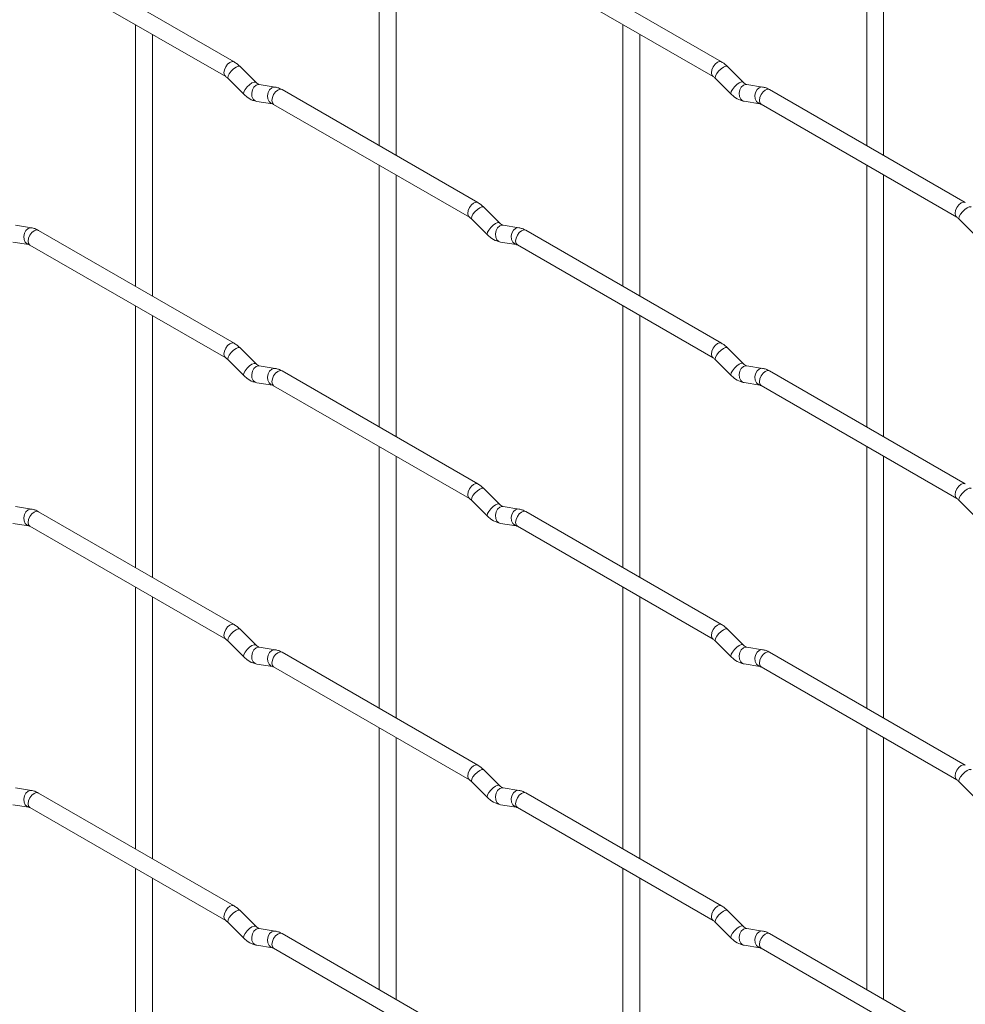
# Paper-space layout 'Layout1' of a CAD drawing. Units: millimetres. Extents: x -885 to 927, y -951 to 1757.
# Drawn here: x -326 to -186, y -196 to -51 of the extents above; entities that cross this region are included whole.
import ezdxf

# ---------------------------------------------------------------- set-up
doc = ezdxf.new("R2010")
doc.units = ezdxf.units.MM

psp = doc.layouts.get("Layout1")

# ---------------------------------------------------------------- linework, layer by layer
at = {"color": 7, "linetype": 'Continuous', "lineweight": 15}
for p, q in [((-272.71, -30.67), (-272.71, -69.27)), ((-200.87, -30.67), (-200.87, -69.26)), ((-270.21, -70.71), (-270.21, -32.12)), ((-198.37, -70.7), (-198.37, -32.11)), ((-294.1, -56.92), (-322.95, -40.26)), ((-222.26, -56.91), (-251.11, -40.26)), ((-324.2, -42.43), (-295.35, -59.08)), ((-252.36, -42.42), (-223.51, -59.08)), ((-308.63, -51.42), (-308.63, -90.01)), ((-236.79, -51.41), (-236.79, -90)), ((-306.13, -91.45), (-306.13, -52.86)), ((-234.29, -91.45), (-234.29, -52.85)), ((-290.91, -59.91), (-293.23, -57.59)), ((-219.07, -59.9), (-221.39, -57.58)), ((-295, -59.36), (-292.67, -61.68)), ((-223.16, -59.35), (-220.83, -61.67)), ((-290.91, -59.91), (-290.92, -59.9)), ((-288.06, -60.62), (-290.39, -60.26)), ((-219.07, -59.9), (-219.08, -59.9)), ((-216.22, -60.62), (-218.55, -60.25)), ((-258.18, -77.66), (-287.03, -61)), ((-186.33, -77.65), (-215.18, -60.99)), ((-290.77, -62.73), (-288.45, -63.09)), ((-288.28, -63.17), (-259.43, -79.82)), ((-218.93, -62.72), (-216.61, -63.09)), ((-216.43, -63.16), (-187.58, -79.81)), ((-272.71, -72.15), (-272.71, -110.75)), ((-200.87, -72.15), (-200.87, -110.74)), ((-270.21, -112.19), (-270.21, -73.6)), ((-198.37, -112.18), (-198.37, -73.59)), ((-254.99, -80.65), (-257.31, -78.33)), ((-323.98, -81.37), (-326.31, -81)), ((-259.08, -80.1), (-256.75, -82.42)), ((-254.99, -80.65), (-255, -80.64)), ((-252.14, -81.36), (-254.47, -81)), ((-187.24, -80.09), (-184.91, -82.41)), ((-294.1, -98.4), (-322.95, -81.75)), ((-222.26, -98.39), (-251.11, -81.74)), ((-326.7, -83.47), (-324.37, -83.84)), ((-324.2, -83.91), (-295.35, -100.56)), ((-254.85, -83.47), (-252.53, -83.83)), ((-252.36, -83.9), (-223.51, -100.56)), ((-308.63, -92.9), (-308.63, -131.49)), ((-236.79, -92.89), (-236.79, -131.48)), ((-306.13, -132.93), (-306.13, -94.34)), ((-234.29, -132.93), (-234.29, -94.33)), ((-290.91, -101.39), (-293.23, -99.07)), ((-219.07, -101.38), (-221.39, -99.06)), ((-295, -100.84), (-292.67, -103.16)), ((-290.91, -101.39), (-290.92, -101.38)), ((-223.16, -100.83), (-220.83, -103.15)), ((-219.07, -101.38), (-219.08, -101.38)), ((-288.06, -102.1), (-290.39, -101.74)), ((-258.18, -119.14), (-287.03, -102.48)), ((-216.22, -102.1), (-218.55, -101.73)), ((-186.33, -119.13), (-215.18, -102.48)), ((-290.77, -104.21), (-288.45, -104.57)), ((-218.93, -104.2), (-216.61, -104.57)), ((-288.28, -104.65), (-259.43, -121.3)), ((-216.43, -104.64), (-187.58, -121.29)), ((-272.71, -113.63), (-272.71, -152.23)), ((-200.87, -113.63), (-200.87, -152.22)), ((-270.21, -153.67), (-270.21, -115.08)), ((-198.37, -153.66), (-198.37, -115.07)), ((-254.99, -122.13), (-257.31, -119.81)), ((-259.08, -121.58), (-256.75, -123.9)), ((-187.24, -121.57), (-184.91, -123.89)), ((-323.98, -122.85), (-326.31, -122.48)), ((-294.1, -139.88), (-322.95, -123.23)), ((-254.99, -122.13), (-255, -122.12)), ((-252.14, -122.84), (-254.47, -122.48)), ((-222.26, -139.87), (-251.11, -123.22)), ((-326.7, -124.95), (-324.37, -125.32)), ((-324.2, -125.39), (-295.35, -142.05)), ((-254.85, -124.95), (-252.53, -125.31)), ((-252.36, -125.38), (-223.51, -142.04)), ((-308.63, -134.38), (-308.63, -172.97)), ((-236.79, -134.37), (-236.79, -172.96)), ((-306.13, -174.41), (-306.13, -135.82)), ((-234.29, -174.41), (-234.29, -135.81)), ((-290.91, -142.87), (-293.23, -140.55)), ((-219.07, -142.86), (-221.39, -140.54)), ((-295, -142.32), (-292.67, -144.64)), ((-290.91, -142.87), (-290.92, -142.86)), ((-288.06, -143.58), (-290.39, -143.22)), ((-223.16, -142.31), (-220.83, -144.63)), ((-219.07, -142.86), (-219.08, -142.86)), ((-216.22, -143.58), (-218.55, -143.21)), ((-258.18, -160.62), (-287.03, -143.96)), ((-186.33, -160.61), (-215.18, -143.96)), ((-290.77, -145.69), (-288.45, -146.05)), ((-288.28, -146.13), (-259.43, -162.78)), ((-218.93, -145.68), (-216.61, -146.05)), ((-216.43, -146.12), (-187.58, -162.78)), ((-272.71, -155.11), (-272.71, -193.71)), ((-200.87, -155.11), (-200.87, -193.7)), ((-270.21, -195.15), (-270.21, -156.56)), ((-198.37, -195.14), (-198.37, -156.55)), ((-254.99, -163.61), (-257.31, -161.29)), ((-323.98, -164.33), (-326.31, -163.96)), ((-259.08, -163.06), (-256.75, -165.38)), ((-254.99, -163.61), (-255, -163.6)), ((-252.14, -164.32), (-254.47, -163.96)), ((-187.24, -163.05), (-184.91, -165.37)), ((-294.1, -181.36), (-322.95, -164.71)), ((-222.26, -181.35), (-251.11, -164.7)), ((-326.7, -166.43), (-324.37, -166.8)), ((-324.2, -166.87), (-295.35, -183.53)), ((-254.85, -166.43), (-252.53, -166.79)), ((-252.36, -166.86), (-223.51, -183.52)), ((-308.63, -175.86), (-308.63, -214.45)), ((-236.79, -175.85), (-236.79, -214.44)), ((-306.13, -215.89), (-306.13, -177.3)), ((-234.29, -215.89), (-234.29, -177.29)), ((-290.91, -184.35), (-293.23, -182.03)), ((-219.07, -184.34), (-221.39, -182.02)), ((-295, -183.8), (-292.67, -186.12)), ((-290.91, -184.35), (-290.92, -184.34)), ((-223.16, -183.79), (-220.83, -186.11)), ((-219.07, -184.34), (-219.08, -184.34)), ((-288.06, -185.06), (-290.39, -184.7)), ((-258.18, -202.1), (-287.03, -185.44)), ((-216.22, -185.06), (-218.55, -184.69)), ((-186.33, -202.09), (-215.18, -185.44)), ((-290.77, -187.17), (-288.45, -187.53)), ((-218.93, -187.16), (-216.61, -187.53)), ((-288.28, -187.61), (-259.43, -204.26)), ((-216.43, -187.6), (-187.58, -204.26))]:
    psp.add_line(p, q, dxfattribs=at)
at = {"color": 8, "linetype": 'Continuous', "lineweight": 15, "flags": 128}
for points in [[(-294.1, -56.92), (-294.38, -56.86), (-294.72, -56.98), (-295.06, -57.25), (-295.35, -57.64), (-295.54, -58.08), (-295.61, -58.51), (-295.54, -58.86), (-295.35, -59.08)], [(-293.23, -57.59), (-293.28, -57.56), (-293.5, -57.55), (-293.81, -57.69), (-294.18, -57.95), (-294.53, -58.28), (-294.82, -58.65), (-295, -58.98), (-295.05, -59.25), (-295, -59.36)], [(-222.26, -56.91), (-222.54, -56.86), (-222.88, -56.97), (-223.22, -57.25), (-223.51, -57.63), (-223.7, -58.08), (-223.76, -58.51), (-223.7, -58.86), (-223.51, -59.08)], [(-221.39, -57.58), (-221.44, -57.55), (-221.66, -57.55), (-221.97, -57.68), (-222.33, -57.94), (-222.69, -58.27), (-222.98, -58.64), (-223.16, -58.98), (-223.21, -59.24), (-223.16, -59.35)], [(-290.92, -59.9), (-290.95, -59.88), (-291.17, -59.88), (-291.49, -60.01), (-291.85, -60.27), (-292.2, -60.6), (-292.49, -60.97), (-292.68, -61.31), (-292.72, -61.57), (-292.67, -61.68)], [(-290.39, -60.26), (-290.52, -60.25), (-290.88, -60.36), (-291.2, -60.64), (-291.42, -61.05), (-291.51, -61.53), (-291.47, -62), (-291.28, -62.4), (-290.99, -62.66), (-290.77, -62.73)], [(-288.06, -60.62), (-288.2, -60.62), (-288.56, -60.72), (-288.87, -61.01), (-289.1, -61.42), (-289.19, -61.9), (-289.14, -62.37), (-288.96, -62.76), (-288.67, -63.02), (-288.47, -63.09)], [(-287.03, -61), (-287.31, -60.95), (-287.65, -61.06), (-287.99, -61.34), (-288.28, -61.72), (-288.47, -62.16), (-288.53, -62.59), (-288.47, -62.95), (-288.28, -63.17), (-288.28, -63.17)], [(-219.08, -59.9), (-219.11, -59.87), (-219.33, -59.87), (-219.65, -60), (-220.01, -60.26), (-220.36, -60.59), (-220.65, -60.96), (-220.83, -61.3), (-220.88, -61.56), (-220.83, -61.67)], [(-218.55, -60.25), (-218.68, -60.24), (-219.04, -60.35), (-219.36, -60.64), (-219.58, -61.05), (-219.67, -61.52), (-219.62, -62), (-219.44, -62.39), (-219.15, -62.65), (-218.93, -62.72)], [(-216.22, -60.62), (-216.36, -60.61), (-216.72, -60.72), (-217.03, -61), (-217.25, -61.41), (-217.35, -61.89), (-217.3, -62.36), (-217.11, -62.76), (-216.83, -63.01), (-216.62, -63.08)], [(-215.18, -60.99), (-215.47, -60.94), (-215.81, -61.06), (-216.15, -61.33), (-216.43, -61.72), (-216.63, -62.16), (-216.69, -62.59), (-216.63, -62.94), (-216.43, -63.16), (-216.43, -63.16)], [(-258.18, -77.66), (-258.46, -77.6), (-258.8, -77.72), (-259.14, -77.99), (-259.43, -78.38), (-259.62, -78.82), (-259.68, -79.25), (-259.62, -79.6), (-259.43, -79.82)], [(-257.31, -78.33), (-257.36, -78.3), (-257.58, -78.29), (-257.89, -78.43), (-258.25, -78.68), (-258.61, -79.02), (-258.9, -79.38), (-259.08, -79.72), (-259.13, -79.98), (-259.08, -80.1)], [(-186.33, -77.65), (-186.62, -77.59), (-186.96, -77.71), (-187.3, -77.98), (-187.58, -78.37), (-187.78, -78.81), (-187.84, -79.24), (-187.78, -79.59), (-187.59, -79.81)], [(-185.47, -78.32), (-185.52, -78.29), (-185.74, -78.28), (-186.05, -78.42), (-186.41, -78.68), (-186.77, -79.01), (-187.05, -79.38), (-187.24, -79.71), (-187.29, -79.98), (-187.24, -80.09)], [(-255, -80.64), (-255.03, -80.62), (-255.25, -80.61), (-255.57, -80.75), (-255.93, -81), (-256.28, -81.34), (-256.57, -81.7), (-256.75, -82.04), (-256.8, -82.3), (-256.75, -82.42)], [(-254.47, -81), (-254.6, -80.99), (-254.96, -81.1), (-255.28, -81.38), (-255.5, -81.79), (-255.59, -82.27), (-255.54, -82.74), (-255.36, -83.14), (-255.07, -83.39), (-254.85, -83.47)], [(-323.98, -81.37), (-324.12, -81.36), (-324.48, -81.47), (-324.79, -81.75), (-325.02, -82.16), (-325.11, -82.64), (-325.06, -83.11), (-324.88, -83.51), (-324.59, -83.76), (-324.39, -83.83)], [(-322.95, -81.75), (-323.23, -81.69), (-323.57, -81.81), (-323.91, -82.08), (-324.2, -82.47), (-324.39, -82.91), (-324.46, -83.34), (-324.39, -83.69), (-324.2, -83.91), (-324.2, -83.91)], [(-252.14, -81.36), (-252.28, -81.35), (-252.64, -81.46), (-252.95, -81.74), (-253.17, -82.15), (-253.27, -82.63), (-253.22, -83.11), (-253.04, -83.5), (-252.75, -83.76), (-252.54, -83.83)], [(-251.11, -81.74), (-251.39, -81.68), (-251.73, -81.8), (-252.07, -82.07), (-252.36, -82.46), (-252.55, -82.9), (-252.61, -83.33), (-252.55, -83.68), (-252.36, -83.9), (-252.36, -83.9)], [(-294.1, -98.4), (-294.38, -98.34), (-294.72, -98.46), (-295.06, -98.73), (-295.35, -99.12), (-295.54, -99.56), (-295.61, -99.99), (-295.54, -100.34), (-295.35, -100.56)], [(-222.26, -98.39), (-222.54, -98.34), (-222.88, -98.45), (-223.22, -98.73), (-223.51, -99.11), (-223.7, -99.56), (-223.76, -99.99), (-223.7, -100.34), (-223.51, -100.56)], [(-293.23, -99.07), (-293.28, -99.04), (-293.5, -99.03), (-293.81, -99.17), (-294.18, -99.43), (-294.53, -99.76), (-294.82, -100.13), (-295, -100.47), (-295.05, -100.73), (-295, -100.84)], [(-221.39, -99.06), (-221.44, -99.03), (-221.66, -99.03), (-221.97, -99.16), (-222.33, -99.42), (-222.69, -99.75), (-222.98, -100.12), (-223.16, -100.46), (-223.21, -100.72), (-223.16, -100.83)], [(-290.92, -101.38), (-290.95, -101.36), (-291.17, -101.36), (-291.49, -101.49), (-291.85, -101.75), (-292.2, -102.08), (-292.49, -102.45), (-292.68, -102.79), (-292.72, -103.05), (-292.67, -103.16)], [(-219.08, -101.38), (-219.11, -101.35), (-219.33, -101.35), (-219.65, -101.48), (-220.01, -101.74), (-220.36, -102.07), (-220.65, -102.44), (-220.83, -102.78), (-220.88, -103.04), (-220.83, -103.15)], [(-290.39, -101.74), (-290.52, -101.73), (-290.88, -101.84), (-291.2, -102.12), (-291.42, -102.53), (-291.51, -103.01), (-291.47, -103.48), (-291.28, -103.88), (-290.99, -104.14), (-290.77, -104.21)], [(-288.06, -102.1), (-288.2, -102.1), (-288.56, -102.2), (-288.87, -102.49), (-289.1, -102.9), (-289.19, -103.38), (-289.14, -103.85), (-288.96, -104.24), (-288.67, -104.5), (-288.47, -104.57)], [(-287.03, -102.48), (-287.31, -102.43), (-287.65, -102.54), (-287.99, -102.82), (-288.28, -103.2), (-288.47, -103.65), (-288.53, -104.07), (-288.47, -104.43), (-288.28, -104.65), (-288.28, -104.65)], [(-218.55, -101.73), (-218.68, -101.72), (-219.04, -101.83), (-219.36, -102.12), (-219.58, -102.53), (-219.67, -103), (-219.62, -103.48), (-219.44, -103.87), (-219.15, -104.13), (-218.93, -104.2)], [(-216.22, -102.1), (-216.36, -102.09), (-216.72, -102.2), (-217.03, -102.48), (-217.25, -102.89), (-217.35, -103.37), (-217.3, -103.84), (-217.11, -104.24), (-216.83, -104.49), (-216.62, -104.56)], [(-215.18, -102.48), (-215.47, -102.42), (-215.81, -102.54), (-216.15, -102.81), (-216.43, -103.2), (-216.63, -103.64), (-216.69, -104.07), (-216.63, -104.42), (-216.43, -104.64), (-216.43, -104.64)], [(-258.18, -119.14), (-258.46, -119.08), (-258.8, -119.2), (-259.14, -119.47), (-259.43, -119.86), (-259.62, -120.3), (-259.68, -120.73), (-259.62, -121.08), (-259.43, -121.3)], [(-257.31, -119.81), (-257.36, -119.78), (-257.58, -119.77), (-257.89, -119.91), (-258.25, -120.16), (-258.61, -120.5), (-258.9, -120.86), (-259.08, -121.2), (-259.13, -121.46), (-259.08, -121.58)], [(-186.33, -119.13), (-186.62, -119.07), (-186.96, -119.19), (-187.3, -119.46), (-187.58, -119.85), (-187.78, -120.29), (-187.84, -120.72), (-187.78, -121.07), (-187.59, -121.29)], [(-185.47, -119.8), (-185.52, -119.77), (-185.74, -119.77), (-186.05, -119.9), (-186.41, -120.16), (-186.77, -120.49), (-187.05, -120.86), (-187.24, -121.2), (-187.29, -121.46), (-187.24, -121.57)], [(-323.98, -122.85), (-324.12, -122.84), (-324.48, -122.95), (-324.79, -123.23), (-325.02, -123.64), (-325.11, -124.12), (-325.06, -124.59), (-324.88, -124.99), (-324.59, -125.24), (-324.39, -125.31)], [(-322.95, -123.23), (-323.23, -123.17), (-323.57, -123.29), (-323.91, -123.56), (-324.2, -123.95), (-324.39, -124.39), (-324.46, -124.82), (-324.39, -125.17), (-324.2, -125.39), (-324.2, -125.39)], [(-255, -122.12), (-255.03, -122.1), (-255.25, -122.09), (-255.57, -122.23), (-255.93, -122.48), (-256.28, -122.82), (-256.57, -123.18), (-256.75, -123.52), (-256.8, -123.78), (-256.75, -123.9)], [(-254.47, -122.48), (-254.6, -122.47), (-254.96, -122.58), (-255.28, -122.86), (-255.5, -123.27), (-255.59, -123.75), (-255.54, -124.22), (-255.36, -124.62), (-255.07, -124.87), (-254.85, -124.95)], [(-252.14, -122.84), (-252.28, -122.83), (-252.64, -122.94), (-252.95, -123.22), (-253.17, -123.63), (-253.27, -124.11), (-253.22, -124.59), (-253.04, -124.98), (-252.75, -125.24), (-252.54, -125.31)], [(-251.11, -123.22), (-251.39, -123.16), (-251.73, -123.28), (-252.07, -123.55), (-252.36, -123.94), (-252.55, -124.38), (-252.61, -124.81), (-252.55, -125.16), (-252.36, -125.38), (-252.36, -125.38)], [(-294.1, -139.88), (-294.38, -139.82), (-294.72, -139.94), (-295.06, -140.21), (-295.35, -140.6), (-295.54, -141.04), (-295.61, -141.47), (-295.54, -141.82), (-295.35, -142.04)], [(-293.23, -140.55), (-293.28, -140.52), (-293.5, -140.52), (-293.81, -140.65), (-294.18, -140.91), (-294.53, -141.24), (-294.82, -141.61), (-295, -141.95), (-295.05, -142.21), (-295, -142.32)], [(-222.26, -139.87), (-222.54, -139.82), (-222.88, -139.94), (-223.22, -140.21), (-223.51, -140.59), (-223.7, -141.04), (-223.76, -141.47), (-223.7, -141.82), (-223.51, -142.04)], [(-221.39, -140.54), (-221.44, -140.51), (-221.66, -140.51), (-221.97, -140.64), (-222.33, -140.9), (-222.69, -141.23), (-222.98, -141.6), (-223.16, -141.94), (-223.21, -142.2), (-223.16, -142.31)], [(-290.92, -142.86), (-290.95, -142.84), (-291.17, -142.84), (-291.49, -142.97), (-291.85, -143.23), (-292.2, -143.56), (-292.49, -143.93), (-292.68, -144.27), (-292.72, -144.53), (-292.67, -144.64)], [(-290.39, -143.22), (-290.52, -143.21), (-290.88, -143.32), (-291.2, -143.6), (-291.42, -144.01), (-291.51, -144.49), (-291.47, -144.96), (-291.28, -145.36), (-290.99, -145.62), (-290.77, -145.69)], [(-288.06, -143.58), (-288.2, -143.58), (-288.56, -143.68), (-288.87, -143.97), (-289.1, -144.38), (-289.19, -144.86), (-289.14, -145.33), (-288.96, -145.72), (-288.67, -145.98), (-288.47, -146.05)], [(-219.08, -142.86), (-219.11, -142.83), (-219.33, -142.83), (-219.65, -142.96), (-220.01, -143.22), (-220.36, -143.56), (-220.65, -143.92), (-220.83, -144.26), (-220.88, -144.52), (-220.83, -144.63)], [(-218.55, -143.21), (-218.68, -143.21), (-219.04, -143.31), (-219.36, -143.6), (-219.58, -144.01), (-219.67, -144.49), (-219.62, -144.96), (-219.44, -145.35), (-219.15, -145.61), (-218.93, -145.68)], [(-216.22, -143.58), (-216.36, -143.57), (-216.72, -143.68), (-217.03, -143.96), (-217.25, -144.37), (-217.35, -144.85), (-217.3, -145.32), (-217.11, -145.72), (-216.83, -145.97), (-216.62, -146.04)], [(-287.03, -143.96), (-287.31, -143.91), (-287.65, -144.02), (-287.99, -144.3), (-288.28, -144.68), (-288.47, -145.13), (-288.53, -145.55), (-288.47, -145.91), (-288.28, -146.13), (-288.28, -146.13)], [(-215.18, -143.96), (-215.47, -143.9), (-215.81, -144.02), (-216.15, -144.29), (-216.43, -144.68), (-216.63, -145.12), (-216.69, -145.55), (-216.63, -145.9), (-216.43, -146.12), (-216.43, -146.12)], [(-258.18, -160.62), (-258.46, -160.56), (-258.8, -160.68), (-259.14, -160.95), (-259.43, -161.34), (-259.62, -161.78), (-259.68, -162.21), (-259.62, -162.56), (-259.43, -162.78)], [(-186.33, -160.61), (-186.62, -160.55), (-186.96, -160.67), (-187.3, -160.94), (-187.58, -161.33), (-187.78, -161.77), (-187.84, -162.2), (-187.78, -162.55), (-187.59, -162.77)], [(-257.31, -161.29), (-257.36, -161.26), (-257.58, -161.25), (-257.89, -161.39), (-258.25, -161.64), (-258.61, -161.98), (-258.9, -162.34), (-259.08, -162.68), (-259.13, -162.94), (-259.08, -163.06)], [(-185.47, -161.28), (-185.52, -161.25), (-185.74, -161.25), (-186.05, -161.38), (-186.41, -161.64), (-186.77, -161.97), (-187.05, -162.34), (-187.24, -162.68), (-187.29, -162.94), (-187.24, -163.05)], [(-255, -163.6), (-255.03, -163.58), (-255.25, -163.57), (-255.57, -163.71), (-255.93, -163.96), (-256.28, -164.3), (-256.57, -164.66), (-256.75, -165), (-256.8, -165.26), (-256.75, -165.38)], [(-254.47, -163.96), (-254.6, -163.95), (-254.96, -164.06), (-255.28, -164.34), (-255.5, -164.75), (-255.59, -165.23), (-255.54, -165.7), (-255.36, -166.1), (-255.07, -166.35), (-254.85, -166.43)], [(-323.98, -164.33), (-324.12, -164.32), (-324.48, -164.43), (-324.79, -164.71), (-325.02, -165.12), (-325.11, -165.6), (-325.06, -166.07), (-324.88, -166.47), (-324.59, -166.72), (-324.39, -166.79)], [(-322.95, -164.71), (-323.23, -164.65), (-323.57, -164.77), (-323.91, -165.04), (-324.2, -165.43), (-324.39, -165.87), (-324.46, -166.3), (-324.39, -166.65), (-324.2, -166.87), (-324.2, -166.87)], [(-252.14, -164.32), (-252.28, -164.31), (-252.64, -164.42), (-252.95, -164.7), (-253.17, -165.11), (-253.27, -165.59), (-253.22, -166.07), (-253.04, -166.46), (-252.75, -166.72), (-252.54, -166.79)], [(-251.11, -164.7), (-251.39, -164.64), (-251.73, -164.76), (-252.07, -165.03), (-252.36, -165.42), (-252.55, -165.86), (-252.61, -166.29), (-252.55, -166.64), (-252.36, -166.86), (-252.36, -166.86)], [(-294.1, -181.36), (-294.38, -181.3), (-294.72, -181.42), (-295.06, -181.7), (-295.35, -182.08), (-295.54, -182.52), (-295.61, -182.95), (-295.54, -183.3), (-295.35, -183.52)], [(-222.26, -181.35), (-222.54, -181.3), (-222.88, -181.42), (-223.22, -181.69), (-223.51, -182.08), (-223.7, -182.52), (-223.76, -182.95), (-223.7, -183.3), (-223.51, -183.52)], [(-293.23, -182.03), (-293.28, -182), (-293.5, -182), (-293.81, -182.13), (-294.18, -182.39), (-294.53, -182.72), (-294.82, -183.09), (-295, -183.43), (-295.05, -183.69), (-295, -183.8)], [(-221.39, -182.02), (-221.44, -181.99), (-221.66, -181.99), (-221.97, -182.12), (-222.33, -182.38), (-222.69, -182.71), (-222.98, -183.08), (-223.16, -183.42), (-223.21, -183.68), (-223.16, -183.79)], [(-290.92, -184.34), (-290.95, -184.32), (-291.17, -184.32), (-291.49, -184.45), (-291.85, -184.71), (-292.2, -185.04), (-292.49, -185.41), (-292.68, -185.75), (-292.72, -186.01), (-292.67, -186.12)], [(-219.08, -184.34), (-219.11, -184.31), (-219.33, -184.31), (-219.65, -184.44), (-220.01, -184.7), (-220.36, -185.04), (-220.65, -185.4), (-220.83, -185.74), (-220.88, -186), (-220.83, -186.11)], [(-290.39, -184.7), (-290.52, -184.69), (-290.88, -184.8), (-291.2, -185.08), (-291.42, -185.49), (-291.51, -185.97), (-291.47, -186.44), (-291.28, -186.84), (-290.99, -187.1), (-290.77, -187.17)], [(-288.06, -185.06), (-288.2, -185.06), (-288.56, -185.17), (-288.87, -185.45), (-289.1, -185.86), (-289.19, -186.34), (-289.14, -186.81), (-288.96, -187.2), (-288.67, -187.46), (-288.47, -187.53)], [(-287.03, -185.44), (-287.31, -185.39), (-287.65, -185.5), (-287.99, -185.78), (-288.28, -186.16), (-288.47, -186.61), (-288.53, -187.04), (-288.47, -187.39), (-288.28, -187.61), (-288.28, -187.61)], [(-218.55, -184.69), (-218.68, -184.69), (-219.04, -184.79), (-219.36, -185.08), (-219.58, -185.49), (-219.67, -185.97), (-219.62, -186.44), (-219.44, -186.83), (-219.15, -187.09), (-218.93, -187.16)], [(-216.22, -185.06), (-216.36, -185.05), (-216.72, -185.16), (-217.03, -185.44), (-217.25, -185.85), (-217.35, -186.33), (-217.3, -186.8), (-217.11, -187.2), (-216.83, -187.45), (-216.62, -187.52)], [(-215.18, -185.44), (-215.47, -185.38), (-215.81, -185.5), (-216.15, -185.77), (-216.43, -186.16), (-216.63, -186.6), (-216.69, -187.03), (-216.63, -187.38), (-216.43, -187.6), (-216.43, -187.6)]]:
    psp.add_lwpolyline(points, dxfattribs=at)
at = {"color": 7, "linetype": 'Continuous', "lineweight": 15}
for points, knots in [([(-293.23, -57.59), (-293.38, -57.46), (-293.65, -57.2), (-293.95, -57.01), (-294.1, -56.92)], [0, 0, 0, 0, 0.5200837, 1, 1, 1, 1]), ([(-221.39, -57.58), (-221.53, -57.45), (-221.81, -57.19), (-222.11, -57), (-222.26, -56.91)], [0, 0, 0, 0, 0.520084, 1, 1, 1, 1]), ([(-295.35, -59.08), (-295.29, -59.12), (-295.19, -59.19), (-295.06, -59.3), (-295, -59.36)], [0, 0, 0, 0, 0.524096, 1, 1, 1, 1]), ([(-223.51, -59.08), (-223.45, -59.11), (-223.34, -59.18), (-223.22, -59.3), (-223.16, -59.35)], [0, 0, 0, 0, 0.524096, 1, 1, 1, 1]), ([(-290.39, -60.26), (-290.4, -60.26), (-290.43, -60.25), (-290.63, -60.16), (-290.81, -60), (-290.91, -59.91)], [0, 0, 0, 0, 0.269975, 0.608171, 1, 1, 1, 1]), ([(-287.03, -61), (-287.2, -60.91), (-287.53, -60.74), (-287.89, -60.66), (-288.06, -60.62)], [0, 0, 0, 0, 0.514814, 1, 1, 1, 1]), ([(-218.55, -60.25), (-218.56, -60.25), (-218.59, -60.24), (-218.79, -60.16), (-218.97, -59.99), (-219.07, -59.9)], [0, 0, 0, 0, 0.269975, 0.608171, 1, 1, 1, 1]), ([(-215.18, -60.99), (-215.36, -60.9), (-215.69, -60.73), (-216.05, -60.65), (-216.22, -60.62)], [0, 0, 0, 0, 0.514814, 1, 1, 1, 1]), ([(-292.67, -61.68), (-292.53, -61.81), (-292.12, -62.19), (-291.48, -62.57), (-290.96, -62.69), (-290.77, -62.73)], [0, 0, 0, 0, 0.25153, 0.729095, 1, 1, 1, 1]), ([(-220.83, -61.67), (-220.69, -61.8), (-220.28, -62.19), (-219.63, -62.56), (-219.12, -62.68), (-218.93, -62.72)], [0, 0, 0, 0, 0.25153, 0.729095, 1, 1, 1, 1]), ([(-288.45, -63.09), (-288.44, -63.09), (-288.41, -63.1), (-288.32, -63.14), (-288.28, -63.17)], [0, 0, 0, 0, 0.5338668, 1, 1, 1, 1]), ([(-216.61, -63.09), (-216.59, -63.09), (-216.57, -63.09), (-216.48, -63.14), (-216.43, -63.16)], [0, 0, 0, 0, 0.533867, 1, 1, 1, 1]), ([(-257.31, -78.33), (-257.45, -78.19), (-257.73, -77.94), (-258.03, -77.75), (-258.18, -77.66)], [0, 0, 0, 0, 0.5200837, 1, 1, 1, 1]), ([(-259.43, -79.82), (-259.37, -79.86), (-259.26, -79.92), (-259.14, -80.04), (-259.08, -80.1)], [0, 0, 0, 0, 0.524096, 1, 1, 1, 1]), ([(-187.58, -79.81), (-187.53, -79.85), (-187.42, -79.92), (-187.3, -80.03), (-187.24, -80.09)], [0, 0, 0, 0, 0.524096, 1, 1, 1, 1]), ([(-254.47, -81), (-254.48, -80.99), (-254.51, -80.99), (-254.71, -80.9), (-254.89, -80.74), (-254.99, -80.65)], [0, 0, 0, 0, 0.269975, 0.608171, 1, 1, 1, 1]), ([(-322.95, -81.75), (-323.12, -81.65), (-323.45, -81.48), (-323.81, -81.4), (-323.98, -81.37)], [0, 0, 0, 0, 0.514814, 1, 1, 1, 1]), ([(-256.75, -82.42), (-256.61, -82.55), (-256.2, -82.93), (-255.55, -83.31), (-255.04, -83.42), (-254.85, -83.47)], [0, 0, 0, 0, 0.25153, 0.729095, 1, 1, 1, 1]), ([(-251.11, -81.74), (-251.28, -81.65), (-251.61, -81.47), (-251.97, -81.4), (-252.14, -81.36)], [0, 0, 0, 0, 0.514814, 1, 1, 1, 1]), ([(-324.37, -83.84), (-324.36, -83.84), (-324.33, -83.84), (-324.24, -83.89), (-324.2, -83.91)], [0, 0, 0, 0, 0.5338668, 1, 1, 1, 1]), ([(-252.53, -83.83), (-252.52, -83.83), (-252.49, -83.83), (-252.4, -83.88), (-252.36, -83.9)], [0, 0, 0, 0, 0.5338668, 1, 1, 1, 1]), ([(-293.23, -99.07), (-293.38, -98.94), (-293.65, -98.68), (-293.95, -98.49), (-294.1, -98.4)], [0, 0, 0, 0, 0.5200837, 1, 1, 1, 1]), ([(-221.39, -99.06), (-221.53, -98.93), (-221.81, -98.67), (-222.11, -98.48), (-222.26, -98.39)], [0, 0, 0, 0, 0.5200837, 1, 1, 1, 1]), ([(-295.35, -100.56), (-295.29, -100.6), (-295.19, -100.67), (-295.06, -100.78), (-295, -100.84)], [0, 0, 0, 0, 0.524096, 1, 1, 1, 1]), ([(-290.39, -101.74), (-290.4, -101.74), (-290.43, -101.73), (-290.63, -101.64), (-290.81, -101.48), (-290.91, -101.39)], [0, 0, 0, 0, 0.269975, 0.608171, 1, 1, 1, 1]), ([(-223.51, -100.56), (-223.45, -100.59), (-223.34, -100.66), (-223.22, -100.78), (-223.16, -100.83)], [0, 0, 0, 0, 0.524096, 1, 1, 1, 1]), ([(-218.55, -101.73), (-218.56, -101.73), (-218.59, -101.72), (-218.79, -101.64), (-218.97, -101.47), (-219.07, -101.38)], [0, 0, 0, 0, 0.269975, 0.608171, 1, 1, 1, 1]), ([(-287.03, -102.48), (-287.2, -102.39), (-287.53, -102.22), (-287.89, -102.14), (-288.06, -102.1)], [0, 0, 0, 0, 0.514814, 1, 1, 1, 1]), ([(-215.18, -102.48), (-215.36, -102.38), (-215.69, -102.21), (-216.05, -102.13), (-216.22, -102.1)], [0, 0, 0, 0, 0.514814, 1, 1, 1, 1]), ([(-292.67, -103.16), (-292.53, -103.29), (-292.12, -103.67), (-291.48, -104.05), (-290.96, -104.17), (-290.77, -104.21)], [0, 0, 0, 0, 0.25153, 0.729095, 1, 1, 1, 1]), ([(-220.83, -103.15), (-220.69, -103.29), (-220.28, -103.67), (-219.63, -104.04), (-219.12, -104.16), (-218.93, -104.2)], [0, 0, 0, 0, 0.25153, 0.729095, 1, 1, 1, 1]), ([(-288.45, -104.57), (-288.44, -104.58), (-288.41, -104.58), (-288.32, -104.63), (-288.28, -104.65)], [0, 0, 0, 0, 0.5338668, 1, 1, 1, 1]), ([(-216.61, -104.57), (-216.59, -104.57), (-216.57, -104.57), (-216.48, -104.62), (-216.43, -104.64)], [0, 0, 0, 0, 0.5338668, 1, 1, 1, 1]), ([(-257.31, -119.81), (-257.45, -119.67), (-257.73, -119.42), (-258.03, -119.23), (-258.18, -119.14)], [0, 0, 0, 0, 0.5200837, 1, 1, 1, 1]), ([(-259.43, -121.3), (-259.37, -121.34), (-259.26, -121.4), (-259.14, -121.52), (-259.08, -121.58)], [0, 0, 0, 0, 0.524096, 1, 1, 1, 1]), ([(-187.58, -121.29), (-187.53, -121.33), (-187.42, -121.4), (-187.3, -121.51), (-187.24, -121.57)], [0, 0, 0, 0, 0.524096, 1, 1, 1, 1]), ([(-322.95, -123.23), (-323.12, -123.13), (-323.45, -122.96), (-323.81, -122.88), (-323.98, -122.85)], [0, 0, 0, 0, 0.514814, 1, 1, 1, 1]), ([(-254.47, -122.48), (-254.48, -122.47), (-254.51, -122.47), (-254.71, -122.38), (-254.89, -122.22), (-254.99, -122.13)], [0, 0, 0, 0, 0.269975, 0.608171, 1, 1, 1, 1]), ([(-251.11, -123.22), (-251.28, -123.13), (-251.61, -122.95), (-251.97, -122.88), (-252.14, -122.84)], [0, 0, 0, 0, 0.514814, 1, 1, 1, 1]), ([(-256.75, -123.9), (-256.61, -124.03), (-256.2, -124.41), (-255.55, -124.79), (-255.04, -124.9), (-254.85, -124.95)], [0, 0, 0, 0, 0.25153, 0.729095, 1, 1, 1, 1]), ([(-324.37, -125.32), (-324.36, -125.32), (-324.33, -125.32), (-324.24, -125.37), (-324.2, -125.39)], [0, 0, 0, 0, 0.5338668, 1, 1, 1, 1]), ([(-252.53, -125.31), (-252.52, -125.31), (-252.49, -125.31), (-252.4, -125.36), (-252.36, -125.38)], [0, 0, 0, 0, 0.5338668, 1, 1, 1, 1]), ([(-293.23, -140.55), (-293.38, -140.42), (-293.65, -140.16), (-293.95, -139.97), (-294.1, -139.88)], [0, 0, 0, 0, 0.5200837, 1, 1, 1, 1]), ([(-221.39, -140.54), (-221.53, -140.41), (-221.81, -140.15), (-222.11, -139.96), (-222.26, -139.87)], [0, 0, 0, 0, 0.5200837, 1, 1, 1, 1]), ([(-295.35, -142.05), (-295.29, -142.08), (-295.19, -142.15), (-295.06, -142.26), (-295, -142.32)], [0, 0, 0, 0, 0.524096, 1, 1, 1, 1]), ([(-223.51, -142.04), (-223.45, -142.07), (-223.34, -142.14), (-223.22, -142.26), (-223.16, -142.31)], [0, 0, 0, 0, 0.524096, 1, 1, 1, 1]), ([(-290.39, -143.22), (-290.4, -143.22), (-290.43, -143.21), (-290.63, -143.12), (-290.81, -142.96), (-290.91, -142.87)], [0, 0, 0, 0, 0.269975, 0.608171, 1, 1, 1, 1]), ([(-287.03, -143.96), (-287.2, -143.87), (-287.53, -143.7), (-287.89, -143.62), (-288.06, -143.58)], [0, 0, 0, 0, 0.514814, 1, 1, 1, 1]), ([(-218.55, -143.21), (-218.56, -143.21), (-218.59, -143.2), (-218.79, -143.12), (-218.97, -142.95), (-219.07, -142.86)], [0, 0, 0, 0, 0.269975, 0.608171, 1, 1, 1, 1]), ([(-215.18, -143.96), (-215.36, -143.86), (-215.69, -143.69), (-216.05, -143.61), (-216.22, -143.58)], [0, 0, 0, 0, 0.514814, 1, 1, 1, 1]), ([(-292.67, -144.64), (-292.53, -144.77), (-292.12, -145.15), (-291.48, -145.53), (-290.96, -145.65), (-290.77, -145.69)], [0, 0, 0, 0, 0.25153, 0.729095, 1, 1, 1, 1]), ([(-220.83, -144.63), (-220.69, -144.77), (-220.28, -145.15), (-219.63, -145.52), (-219.12, -145.64), (-218.93, -145.68)], [0, 0, 0, 0, 0.25153, 0.729095, 1, 1, 1, 1]), ([(-288.45, -146.05), (-288.44, -146.06), (-288.41, -146.06), (-288.32, -146.11), (-288.28, -146.13)], [0, 0, 0, 0, 0.5338668, 1, 1, 1, 1]), ([(-216.61, -146.05), (-216.59, -146.05), (-216.57, -146.05), (-216.48, -146.1), (-216.43, -146.12)], [0, 0, 0, 0, 0.5338668, 1, 1, 1, 1]), ([(-257.31, -161.29), (-257.45, -161.15), (-257.73, -160.9), (-258.03, -160.71), (-258.18, -160.62)], [0, 0, 0, 0, 0.5200837, 1, 1, 1, 1]), ([(-259.43, -162.78), (-259.37, -162.82), (-259.26, -162.88), (-259.14, -163), (-259.08, -163.06)], [0, 0, 0, 0, 0.524096, 1, 1, 1, 1]), ([(-254.47, -163.96), (-254.48, -163.95), (-254.51, -163.95), (-254.71, -163.86), (-254.89, -163.7), (-254.99, -163.61)], [0, 0, 0, 0, 0.269975, 0.608171, 1, 1, 1, 1]), ([(-187.58, -162.78), (-187.53, -162.81), (-187.42, -162.88), (-187.3, -162.99), (-187.24, -163.05)], [0, 0, 0, 0, 0.524096, 1, 1, 1, 1]), ([(-322.95, -164.71), (-323.12, -164.62), (-323.45, -164.44), (-323.81, -164.36), (-323.98, -164.33)], [0, 0, 0, 0, 0.514814, 1, 1, 1, 1]), ([(-256.75, -165.38), (-256.61, -165.51), (-256.2, -165.89), (-255.55, -166.27), (-255.04, -166.38), (-254.85, -166.43)], [0, 0, 0, 0, 0.25153, 0.729095, 1, 1, 1, 1]), ([(-251.11, -164.7), (-251.28, -164.61), (-251.61, -164.43), (-251.97, -164.36), (-252.14, -164.32)], [0, 0, 0, 0, 0.514814, 1, 1, 1, 1]), ([(-324.37, -166.8), (-324.36, -166.8), (-324.33, -166.8), (-324.24, -166.85), (-324.2, -166.87)], [0, 0, 0, 0, 0.5338668, 1, 1, 1, 1]), ([(-252.53, -166.79), (-252.52, -166.79), (-252.49, -166.8), (-252.4, -166.84), (-252.36, -166.86)], [0, 0, 0, 0, 0.5338668, 1, 1, 1, 1]), ([(-293.23, -182.03), (-293.38, -181.9), (-293.65, -181.64), (-293.95, -181.45), (-294.1, -181.36)], [0, 0, 0, 0, 0.5200837, 1, 1, 1, 1]), ([(-221.39, -182.02), (-221.53, -181.89), (-221.81, -181.63), (-222.11, -181.44), (-222.26, -181.35)], [0, 0, 0, 0, 0.5200837, 1, 1, 1, 1]), ([(-295.35, -183.53), (-295.29, -183.56), (-295.19, -183.63), (-295.06, -183.74), (-295, -183.8)], [0, 0, 0, 0, 0.524096, 1, 1, 1, 1]), ([(-290.39, -184.7), (-290.4, -184.7), (-290.43, -184.69), (-290.63, -184.6), (-290.81, -184.44), (-290.91, -184.35)], [0, 0, 0, 0, 0.269975, 0.608171, 1, 1, 1, 1]), ([(-223.51, -183.52), (-223.45, -183.55), (-223.34, -183.62), (-223.22, -183.74), (-223.16, -183.79)], [0, 0, 0, 0, 0.524096, 1, 1, 1, 1]), ([(-218.55, -184.69), (-218.56, -184.69), (-218.59, -184.68), (-218.79, -184.6), (-218.97, -184.43), (-219.07, -184.34)], [0, 0, 0, 0, 0.269975, 0.608171, 1, 1, 1, 1]), ([(-287.03, -185.44), (-287.2, -185.35), (-287.53, -185.18), (-287.89, -185.1), (-288.06, -185.06)], [0, 0, 0, 0, 0.514814, 1, 1, 1, 1]), ([(-215.18, -185.44), (-215.36, -185.35), (-215.69, -185.17), (-216.05, -185.09), (-216.22, -185.06)], [0, 0, 0, 0, 0.514814, 1, 1, 1, 1]), ([(-292.67, -186.12), (-292.53, -186.25), (-292.12, -186.63), (-291.48, -187.01), (-290.96, -187.13), (-290.77, -187.17)], [0, 0, 0, 0, 0.25153, 0.729095, 1, 1, 1, 1]), ([(-220.83, -186.11), (-220.69, -186.25), (-220.28, -186.63), (-219.63, -187), (-219.12, -187.12), (-218.93, -187.16)], [0, 0, 0, 0, 0.25153, 0.729095, 1, 1, 1, 1]), ([(-288.45, -187.53), (-288.44, -187.54), (-288.41, -187.54), (-288.32, -187.59), (-288.28, -187.61)], [0, 0, 0, 0, 0.5338668, 1, 1, 1, 1]), ([(-216.61, -187.53), (-216.59, -187.53), (-216.57, -187.53), (-216.48, -187.58), (-216.43, -187.6)], [0, 0, 0, 0, 0.5338668, 1, 1, 1, 1])]:
    psp.add_open_spline(points, degree=3, knots=knots, dxfattribs=at)

doc.saveas('drawing.dxf')
